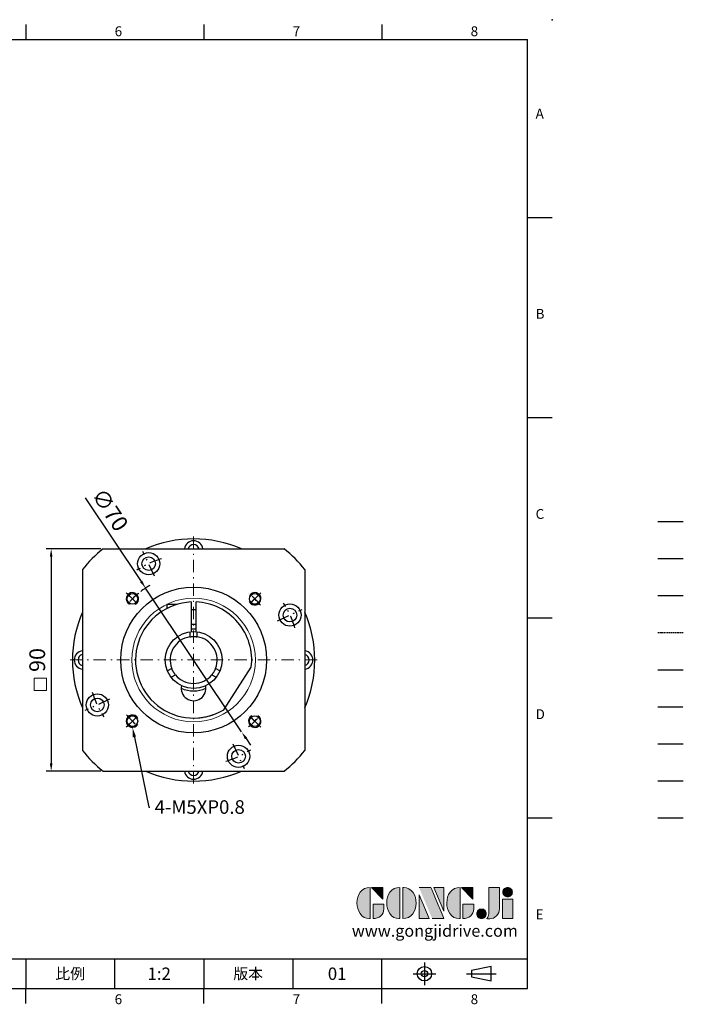
# Model space of a CAD drawing. Units: millimetres. Extents: x -14 to 1542, y -8 to 392.
# Drawn here: x 345 to 613, y -6 to 392 of the extents above; entities that cross this region are included whole.
import ezdxf
from ezdxf import colors
from ezdxf.entities.mleader import LeaderData, LeaderLine
from ezdxf.enums import TextEntityAlignment as Align
from ezdxf.math import Vec2, Vec3

# ---------------------------------------------------------------- set-up
doc = ezdxf.new("R2010")
doc.units = ezdxf.units.MM
for name, pattern in [('CENTER', [250, 100, -50, 50, -50]), ('CENTER2', [9.5, 5, -2, 0.5, -2]), ('HIDDEN', [0.375, 0.25, -0.125]), ('PHANTOM', [63.5, 31.75, -6.35, 6.35, -6.35, 6.35, -6.35])]:
    doc.linetypes.add(name, pattern=pattern)
for name, color, linetype in [('CEN', 2, 'CENTER'), ('DIM', 3, 'Continuous'), ('HATCH', 1, 'Continuous'), ('HID', 6, 'HIDDEN'), ('Layer 1', 7, 'Continuous'), ('MAIN', 7, 'Continuous'), ('PHA', 4, 'PHANTOM'), ('QC', 3, 'Continuous'), ('THIN', 1, 'Continuous'), ('TXT', 4, 'Continuous')]:
    doc.layers.add(name, color=color, linetype=linetype)
for name, color, linetype, lineweight in [('中心', 3, 'CENTER2', 18), ('可見 (ISO)', 7, 'Continuous', 30), ('標註', 4, 'Continuous', 18)]:
    doc.layers.add(name, color=color, linetype=linetype, lineweight=lineweight)
doc.styles.add('ATTDEF', font='txt')
doc.styles.add('mytxt', font='txt.shx', dxfattribs={"bigfont": 'chineset.shx'})
doc.dimstyles.new('X1.6', dxfattribs={"dimscale": 1.6, "dimtxt": 4, "dimasz": 2, "dimexe": 1.25, "dimexo": 0.625, "dimgap": 1, "dimtad": 1, "dimdsep": 46, "dimtxsty": 'mytxt', "dimcen": 0, "dimclrd": 4, "dimclre": 4, "dimclrt": 4, "dimazin": 2, "dimtfac": 1, "dimtmove": 0, "dimatfit": 3, "dimfxl": 0, "dimarcsym": 0})

# ---------------------------------------------------------------- blocks, each defined once
blk = doc.blocks.new('*D15')
at = {"layer": 'Defpoints', "color": 0, "linetype": 'ByBlock'}
for p in [(378.34, 177.93), (357.32, 87.93), (378.34, 87.93)]:
    blk.add_point(p, dxfattribs=at)
at = {"layer": '標註', "color": 4, "linetype": 'ByBlock', "lineweight": -2}
for p, q in [((377.34, 177.93), (355.32, 177.93)), ((357.32, 174.73), (357.32, 91.13)), ((377.34, 87.93), (355.32, 87.93))]:
    blk.add_line(p, q, dxfattribs=at)
at = {"layer": '標註', "color": 4, "linetype": 'ByBlock'}
for points in [[(356.78, 174.73), (357.85, 174.73), (357.32, 177.93)], [(356.78, 91.13), (357.85, 91.13), (357.32, 87.93)]]:
    blk.add_solid(points, dxfattribs=at)
at = {"layer": '標註', "color": 4, "linetype": 'ByBlock', "insert": (352.52, 132.93), "char_height": 6.4, "attachment_point": 5, "rotation": 90, "style": 'mytxt'}
blk.add_mtext('90', dxfattribs=at)
blk = doc.blocks.new('*D16')
at = {"layer": 'Defpoints', "color": 0, "linetype": 'ByBlock'}
for p in [(395.5, 162.04), (434.36, 103.82)]:
    blk.add_point(p, dxfattribs=at)
at = {"layer": '標註', "color": 4, "linetype": 'ByBlock', "lineweight": -2}
for p, q in [((371.13, 198.56), (393.73, 164.7)), ((434.36, 103.82), (395.5, 162.04)), ((436.14, 101.16), (437.92, 98.49))]:
    blk.add_line(p, q, dxfattribs=at)
blk.add_arc((414.93, 132.93), 35, 120.4475, 127.631, dxfattribs=at)
at = {"layer": '標註', "color": 4, "linetype": 'ByBlock'}
for points in [[(394.17, 165), (393.28, 164.4), (395.5, 162.04)], [(436.58, 101.45), (435.7, 100.86), (434.36, 103.82)]]:
    blk.add_solid(points, dxfattribs=at)
at = {"layer": '標註', "color": 4, "linetype": 'ByBlock', "insert": (380.45, 193.24), "char_height": 6.4, "attachment_point": 5, "rotation": 303.7215, "style": 'mytxt'}
blk.add_mtext('∅70', dxfattribs=at)
blk = doc.blocks.new('block 2')
at = {"layer": 'Layer 1'}
h = blk.add_hatch(color=156, dxfattribs=at)
h.dxf.hatch_style = 2
edge = h.paths.add_edge_path()
edge.add_spline(control_points=[(206.71, 249.95), (206.71, 252.39), (207.32, 254.41), (208.54, 256.02), (209.9, 257.78), (211.76, 258.67), (214.12, 258.67), (214.12, 258.67), (214.12, 241.24), (214.12, 241.24), (214.12, 241.24), (213.58, 241.24), (213.58, 241.24), (211.47, 241.24), (209.76, 242.19), (208.45, 244.1), (207.29, 245.79), (206.71, 247.74), (206.71, 249.95)], knot_values=[0, 0, 0, 0, 1, 1, 1, 2, 2, 2, 3, 3, 3, 4, 4, 4, 5, 5, 5, 6, 6, 6, 6], degree=3, periodic=0)
h = blk.add_hatch(color=156, dxfattribs=at)
h.dxf.hatch_style = 2
h.paths.add_polyline_path([(221.19, 258.67), (221.19, 252.1), (214.92, 258.67)])
h = blk.add_hatch(color=156, dxfattribs=at)
h.dxf.hatch_style = 2
edge = h.paths.add_edge_path()
edge.add_spline(control_points=[(223.34, 249.95), (223.34, 252.39), (223.95, 254.41), (225.17, 256.02), (226.53, 257.78), (228.39, 258.67), (230.75, 258.67), (230.75, 258.67), (230.75, 241.24), (230.75, 241.24), (230.75, 241.24), (230.2, 241.24), (230.2, 241.24), (228.07, 241.24), (226.35, 242.19), (225.06, 244.1), (223.91, 245.78), (223.34, 247.73), (223.34, 249.95)], knot_values=[0, 0, 0, 0, 1, 1, 1, 2, 2, 2, 3, 3, 3, 4, 4, 4, 5, 5, 5, 6, 6, 6, 6], degree=3, periodic=0)
h = blk.add_hatch(color=156, dxfattribs=at)
h.dxf.hatch_style = 2
edge = h.paths.add_edge_path()
edge.add_spline(control_points=[(232.38, 258.67), (232.38, 258.67), (232.93, 258.67), (232.93, 258.67), (235.03, 258.67), (236.74, 257.72), (238.05, 255.81), (239.21, 254.12), (239.79, 252.17), (239.79, 249.95), (239.79, 247.51), (239.18, 245.49), (237.96, 243.89), (236.6, 242.12), (234.74, 241.24), (232.38, 241.24), (232.38, 241.24), (232.38, 258.67), (232.38, 258.67)], knot_values=[0, 0, 0, 0, 1, 1, 1, 2, 2, 2, 3, 3, 3, 4, 4, 4, 5, 5, 5, 6, 6, 6, 6], degree=3, periodic=0)
h = blk.add_hatch(color=156, dxfattribs=at)
h.dxf.hatch_style = 2
edge = h.paths.add_edge_path()
edge.add_spline(control_points=[(241.44, 258.67), (241.44, 258.67), (247.98, 258.67), (247.98, 258.67), (248.74, 257.05), (255.32, 241.24), (255.32, 241.24), (255.32, 241.24), (248.78, 241.24), (248.78, 241.24)], knot_values=[0, 0, 0, 0, 0.352778, 0.352778, 0.352778, 0.705556, 0.705556, 0.705556, 1.058333, 1.058333, 1.058333, 1.058333], degree=3, periodic=0)
edge.add_line((248.78, 241.24), (241.44, 258.67))
h = blk.add_hatch(color=156, dxfattribs=at)
h.dxf.hatch_style = 2
h.paths.add_polyline_path([(241.44, 254.52), (247.15, 241.24), (241.44, 241.24)])
h = blk.add_hatch(color=156, dxfattribs=at)
h.dxf.hatch_style = 2
h.paths.add_polyline_path([(255.32, 258.67), (255.32, 245.36), (249.6, 258.67)])
h = blk.add_hatch(color=156, dxfattribs=at)
h.dxf.hatch_style = 2
edge = h.paths.add_edge_path()
edge.add_spline(control_points=[(256.94, 249.95), (256.94, 252.39), (257.55, 254.41), (258.77, 256.02), (260.13, 257.78), (261.99, 258.67), (264.35, 258.67), (264.35, 258.67), (264.35, 241.24), (264.35, 241.24), (264.35, 241.24), (263.8, 241.24), (263.8, 241.24), (261.7, 241.24), (259.99, 242.19), (258.68, 244.1), (257.52, 245.79), (256.94, 247.74), (256.94, 249.95)], knot_values=[0, 0, 0, 0, 1, 1, 1, 2, 2, 2, 3, 3, 3, 4, 4, 4, 5, 5, 5, 6, 6, 6, 6], degree=3, periodic=0)
h = blk.add_hatch(color=156, dxfattribs=at)
h.dxf.hatch_style = 2
h.paths.add_polyline_path([(271.42, 258.67), (271.42, 252.1), (265.15, 258.67)])
h = blk.add_hatch(color=156, dxfattribs=at)
h.dxf.hatch_style = 2
edge = h.paths.add_edge_path()
edge.add_spline(control_points=[(279.19, 241.24), (279.6, 241.56), (279.91, 241.96), (280.11, 242.43), (280.32, 242.9), (280.42, 243.42), (280.42, 243.98), (280.42, 243.98), (280.42, 258.67), (280.42, 258.67), (280.42, 258.67), (286.42, 258.67), (286.42, 258.67), (286.42, 258.67), (286.42, 246.68), (286.42, 246.68), (286.42, 245.22), (285.86, 243.93), (284.76, 242.81), (283.65, 241.69), (282.37, 241.12), (280.93, 241.12), (280.64, 241.12), (280.35, 241.13), (280.06, 241.15), (279.77, 241.16), (279.48, 241.19), (279.19, 241.24)], knot_values=[0, 0, 0, 0, 1, 1, 1, 2, 2, 2, 3, 3, 3, 4, 4, 4, 5, 5, 5, 6, 6, 6, 7, 7, 7, 8, 8, 8, 9, 9, 9, 9], degree=3, periodic=0)
h = blk.add_hatch(color=156, dxfattribs=at)
h.dxf.hatch_style = 2
edge = h.paths.add_edge_path()
edge.add_spline(control_points=[(293.62, 256.03), (293.62, 255.21), (293.36, 254.57), (292.84, 254.1), (292.32, 253.63), (291.7, 253.4), (290.98, 253.4), (290.25, 253.4), (289.62, 253.63), (289.1, 254.1), (288.58, 254.57), (288.32, 255.22), (288.32, 256.06), (288.32, 256.92), (288.58, 257.57), (289.09, 258.02), (289.6, 258.47), (290.23, 258.7), (290.98, 258.7), (291.7, 258.7), (292.32, 258.46), (292.84, 257.99), (293.36, 257.53), (293.62, 256.87), (293.62, 256.03)], knot_values=[0, 0, 0, 0, 1, 1, 1, 2, 2, 2, 3, 3, 3, 4, 4, 4, 5, 5, 5, 6, 6, 6, 7, 7, 7, 8, 8, 8, 8], degree=3, periodic=0)
h = blk.add_hatch(color=156, dxfattribs=at)
h.dxf.hatch_style = 2
edge = h.paths.add_edge_path()
edge.add_spline(control_points=[(215.75, 249.38), (215.75, 249.38), (221.74, 249.38), (221.74, 249.38), (221.74, 249.38), (221.74, 246.67), (221.74, 246.67), (221.74, 245.03), (221.14, 243.7), (219.93, 242.68), (218.81, 241.72), (217.41, 241.24), (215.75, 241.24), (215.75, 241.24), (215.75, 249.38), (215.75, 249.38)], knot_values=[0, 0, 0, 0, 1, 1, 1, 2, 2, 2, 3, 3, 3, 4, 4, 4, 5, 5, 5, 5], degree=3, periodic=0)
h = blk.add_hatch(color=156, dxfattribs=at)
h.dxf.hatch_style = 2
edge = h.paths.add_edge_path()
edge.add_spline(control_points=[(265.97, 249.38), (265.97, 249.38), (271.97, 249.38), (271.97, 249.38), (271.97, 249.38), (271.97, 246.67), (271.97, 246.67), (271.97, 245.03), (271.36, 243.7), (270.16, 242.68), (269.03, 241.72), (267.63, 241.24), (265.97, 241.24), (265.97, 241.24), (265.97, 249.38), (265.97, 249.38)], knot_values=[0, 0, 0, 0, 1, 1, 1, 2, 2, 2, 3, 3, 3, 4, 4, 4, 5, 5, 5, 5], degree=3, periodic=0)
h = blk.add_hatch(color=156, dxfattribs=at)
h.dxf.hatch_style = 2
h.paths.add_polyline_path([(288.18, 252.09), (293.79, 252.09), (293.79, 241.35), (288.18, 241.35)])
h = blk.add_hatch(color=156, dxfattribs=at)
h.dxf.hatch_style = 2
edge = h.paths.add_edge_path()
edge.add_spline(control_points=[(279, 243.96), (279, 243.18), (278.76, 242.54), (278.27, 242.05), (277.78, 241.57), (277.14, 241.32), (276.35, 241.32), (275.57, 241.32), (274.93, 241.57), (274.44, 242.05), (273.95, 242.54), (273.7, 243.19), (273.7, 243.98), (273.7, 244.77), (273.95, 245.4), (274.44, 245.89), (274.93, 246.38), (275.57, 246.62), (276.35, 246.62), (277.14, 246.62), (277.78, 246.38), (278.27, 245.89), (278.76, 245.4), (279, 244.76), (279, 243.96)], knot_values=[0, 0, 0, 0, 1, 1, 1, 2, 2, 2, 3, 3, 3, 4, 4, 4, 5, 5, 5, 6, 6, 6, 7, 7, 7, 8, 8, 8, 8], degree=3, periodic=0)
at = {"layer": 'Layer 1', "color": 156, "lineweight": 0}
for points in [[(221.19, 258.67), (221.19, 252.1), (214.92, 258.67), (221.19, 258.67)], [(241.44, 254.52), (247.15, 241.24), (241.44, 241.24), (241.44, 254.52)], [(255.32, 258.67), (255.32, 245.36), (249.6, 258.67), (255.32, 258.67)], [(271.42, 258.67), (271.42, 252.1), (265.15, 258.67), (271.42, 258.67)], [(288.18, 252.09), (293.79, 252.09), (293.79, 241.35), (288.18, 241.35), (288.18, 252.09)]]:
    blk.add_lwpolyline(points, dxfattribs=at)
for points, knots in [([(206.71, 249.95), (206.71, 252.39), (207.32, 254.41), (208.54, 256.02), (209.9, 257.78), (211.76, 258.67), (214.12, 258.67), (214.12, 258.67), (214.12, 241.24), (214.12, 241.24), (214.12, 241.24), (213.58, 241.24), (213.58, 241.24), (211.47, 241.24), (209.76, 242.19), (208.45, 244.1), (207.29, 245.79), (206.71, 247.74), (206.71, 249.95)], [0, 0, 0, 0, 1, 1, 1, 2, 2, 2, 3, 3, 3, 4, 4, 4, 5, 5, 5, 6, 6, 6, 6]), ([(223.34, 249.95), (223.34, 252.39), (223.95, 254.41), (225.17, 256.02), (226.53, 257.78), (228.39, 258.67), (230.75, 258.67), (230.75, 258.67), (230.75, 241.24), (230.75, 241.24), (230.75, 241.24), (230.2, 241.24), (230.2, 241.24), (228.07, 241.24), (226.35, 242.19), (225.06, 244.1), (223.91, 245.78), (223.34, 247.73), (223.34, 249.95)], [0, 0, 0, 0, 1, 1, 1, 2, 2, 2, 3, 3, 3, 4, 4, 4, 5, 5, 5, 6, 6, 6, 6]), ([(232.38, 258.67), (232.38, 258.67), (232.93, 258.67), (232.93, 258.67), (235.03, 258.67), (236.74, 257.72), (238.05, 255.81), (239.21, 254.12), (239.79, 252.17), (239.79, 249.95), (239.79, 247.51), (239.18, 245.49), (237.96, 243.89), (236.6, 242.12), (234.74, 241.24), (232.38, 241.24), (232.38, 241.24), (232.38, 258.67), (232.38, 258.67)], [0, 0, 0, 0, 1, 1, 1, 2, 2, 2, 3, 3, 3, 4, 4, 4, 5, 5, 5, 6, 6, 6, 6]), ([(241.44, 258.67), (241.44, 258.67), (247.98, 258.67), (247.98, 258.67), (248.74, 257.05), (255.32, 241.24), (255.32, 241.24), (255.32, 241.24), (248.78, 241.24), (248.78, 241.24)], [0, 0, 0, 0, 1, 1, 1, 2, 2, 2, 3, 3, 3, 3]), ([(256.94, 249.95), (256.94, 252.39), (257.55, 254.41), (258.77, 256.02), (260.13, 257.78), (261.99, 258.67), (264.35, 258.67), (264.35, 258.67), (264.35, 241.24), (264.35, 241.24), (264.35, 241.24), (263.8, 241.24), (263.8, 241.24), (261.7, 241.24), (259.99, 242.19), (258.68, 244.1), (257.52, 245.79), (256.94, 247.74), (256.94, 249.95)], [0, 0, 0, 0, 1, 1, 1, 2, 2, 2, 3, 3, 3, 4, 4, 4, 5, 5, 5, 6, 6, 6, 6]), ([(279.19, 241.24), (279.6, 241.56), (279.91, 241.96), (280.11, 242.43), (280.32, 242.9), (280.42, 243.42), (280.42, 243.98), (280.42, 243.98), (280.42, 258.67), (280.42, 258.67), (280.42, 258.67), (286.42, 258.67), (286.42, 258.67), (286.42, 258.67), (286.42, 246.68), (286.42, 246.68), (286.42, 245.22), (285.86, 243.93), (284.76, 242.81), (283.65, 241.69), (282.37, 241.12), (280.93, 241.12), (280.64, 241.12), (280.35, 241.13), (280.06, 241.15), (279.77, 241.16), (279.48, 241.19), (279.19, 241.24)], [0, 0, 0, 0, 1, 1, 1, 2, 2, 2, 3, 3, 3, 4, 4, 4, 5, 5, 5, 6, 6, 6, 7, 7, 7, 8, 8, 8, 9, 9, 9, 9]), ([(293.62, 256.03), (293.62, 255.21), (293.36, 254.57), (292.84, 254.1), (292.32, 253.63), (291.7, 253.4), (290.98, 253.4), (290.25, 253.4), (289.62, 253.63), (289.1, 254.1), (288.58, 254.57), (288.32, 255.22), (288.32, 256.06), (288.32, 256.92), (288.58, 257.57), (289.09, 258.02), (289.6, 258.47), (290.23, 258.7), (290.98, 258.7), (291.7, 258.7), (292.32, 258.46), (292.84, 257.99), (293.36, 257.53), (293.62, 256.87), (293.62, 256.03)], [0, 0, 0, 0, 1, 1, 1, 2, 2, 2, 3, 3, 3, 4, 4, 4, 5, 5, 5, 6, 6, 6, 7, 7, 7, 8, 8, 8, 8]), ([(215.75, 249.38), (215.75, 249.38), (221.74, 249.38), (221.74, 249.38), (221.74, 249.38), (221.74, 246.67), (221.74, 246.67), (221.74, 245.03), (221.14, 243.7), (219.93, 242.68), (218.81, 241.72), (217.41, 241.24), (215.75, 241.24), (215.75, 241.24), (215.75, 249.38), (215.75, 249.38)], [0, 0, 0, 0, 1, 1, 1, 2, 2, 2, 3, 3, 3, 4, 4, 4, 5, 5, 5, 5]), ([(265.97, 249.38), (265.97, 249.38), (271.97, 249.38), (271.97, 249.38), (271.97, 249.38), (271.97, 246.67), (271.97, 246.67), (271.97, 245.03), (271.36, 243.7), (270.16, 242.68), (269.03, 241.72), (267.63, 241.24), (265.97, 241.24), (265.97, 241.24), (265.97, 249.38), (265.97, 249.38)], [0, 0, 0, 0, 1, 1, 1, 2, 2, 2, 3, 3, 3, 4, 4, 4, 5, 5, 5, 5]), ([(279, 243.96), (279, 243.18), (278.76, 242.54), (278.27, 242.05), (277.78, 241.57), (277.14, 241.32), (276.35, 241.32), (275.57, 241.32), (274.93, 241.57), (274.44, 242.05), (273.95, 242.54), (273.7, 243.19), (273.7, 243.98), (273.7, 244.77), (273.95, 245.4), (274.44, 245.89), (274.93, 246.38), (275.57, 246.62), (276.35, 246.62), (277.14, 246.62), (277.78, 246.38), (278.27, 245.89), (278.76, 245.4), (279, 244.76), (279, 243.96)], [0, 0, 0, 0, 1, 1, 1, 2, 2, 2, 3, 3, 3, 4, 4, 4, 5, 5, 5, 6, 6, 6, 7, 7, 7, 8, 8, 8, 8])]:
    blk.add_open_spline(points, degree=3, knots=knots, dxfattribs=at)
blk = doc.blocks.new('gja420')
at = {"color": 0}
for p, q in [((173.5, 195), (173.5, 192)), ((209.5, 195), (209.5, 192)), ((245.5, 195), (245.5, 192)), ((0, 192), (275, 192)), ((275, 0), (275, 192)), ((275, 156), (280, 156)), ((275, 115.5), (280, 115.5)), ((275, 75), (280, 75)), ((275, 34.5), (280, 34.5)), ((101.5, 6), (275, 6)), ((173.5, 6), (173.5, 0)), ((173.5, 6), (173.5, 0)), ((191.5, 0), (191.5, 6)), ((209.5, 6), (209.5, 0)), ((209.5, 6), (209.5, 0)), ((227.5, 6), (227.5, 0)), ((245.5, 0), (245.5, 6)), ((0, 0), (275, 0)), ((173.5, -3), (173.5, 0)), ((209.5, -3), (209.5, 0)), ((245.5, -3), (245.5, 0))]:
    blk.add_line(p, q, dxfattribs=at)
at = {"color": 1, "linetype": 'CENTER', "ltscale": 2}
for p, q in [((254.15, 5.3), (254.15, 0.7)), ((251.85, 3), (256.45, 3)), ((262.65, 3), (268.65, 3))]:
    blk.add_line(p, q, dxfattribs=at)
at = {"color": 0}
blk.add_lwpolyline([(263.65, 3.65), (263.65, 2.35), (267.65, 1.54), (267.65, 4.46)], close=True, dxfattribs=at)
for radius in [1.46, 0.645]:
    blk.add_circle((254.15, 3), radius, dxfattribs=at)
blk.add_point((280, 196), dxfattribs=at)
blk.add_point((280, 196), dxfattribs=at)
at = {"layer": 'CEN'}
blk.add_line((301.37, 94.5), (306.5, 94.5), dxfattribs=at)
at = {"layer": 'DIM'}
for p, q in [((301.37, 87), (306.5, 87)), ((199.5, 0), (199.5, 0))]:
    blk.add_line(p, q, dxfattribs=at)
at = {"layer": 'HATCH'}
blk.add_line((301.37, 79.5), (306.5, 79.5), dxfattribs=at)
at = {"layer": 'HID'}
blk.add_line((301.37, 72), (306.5, 72), dxfattribs=at)
at = {"layer": 'MAIN'}
blk.add_line((301.37, 64.5), (306.5, 64.5), dxfattribs=at)
at = {"layer": 'PHA', "ltscale": 0.01}
blk.add_line((301.37, 57), (306.5, 57), dxfattribs=at)
at = {"layer": 'QC'}
blk.add_line((301.37, 49.5), (306.5, 49.5), dxfattribs=at)
at = {"layer": 'THIN'}
blk.add_line((301.37, 42), (306.5, 42), dxfattribs=at)
at = {"layer": 'TXT'}
blk.add_line((301.37, 34.5), (306.5, 34.5), dxfattribs=at)
at = {"layer": 'MAIN', "xscale": 0.3616442767764058, "yscale": 0.3616442767764058, "zscale": 0.3616442767764058}
blk.add_blockref('block 2', (165.75, -73.1), dxfattribs=at)
at = {"color": 0}
for s, p in [('6', (191.5, 192.66)), ('7', (227.5, 192.66)), ('8', (263.5, 192.66)), ('A', (276.63, 176)), ('B', (276.63, 135.5)), ('C', (276.63, 95)), ('D', (276.63, 54.5)), ('E', (276.63, 14)), ('6', (191.5, -3.16)), ('7', (227.5, -3.16)), ('8', (263.5, -3.16))]:
    blk.add_text(s, height=2, dxfattribs=at).set_placement(p)
at = {"color": 0, "char_height": 2.2, "attachment_point": 5}
for s, insert, width in [('{\\fDFKai-SB|b0|i0|c136|p65;比例}', (182.5, 3), 7), ('\\f標楷體|b0|i0|c136|p65;版本', (218.5, 3), 8)]:
    blk.add_mtext(s, dxfattribs=dict(at, insert=insert, width=width))
at = {"color": 4, "style": 'ATTDEF'}
blk.add_attdef('料號', text='', height=2.5, dxfattribs=at).set_placement((120.5, 3), align=Align.MIDDLE_LEFT)
for tag, p in [('比例', (200.5, 3)), ('版本', (236.5, 3))]:
    blk.add_attdef(tag, text='', height=2.5, dxfattribs=at).set_placement(p, align=Align.MIDDLE_CENTER)
at = {"layer": 'TXT', "color": 0, "insert": (256.25, 11.68), "char_height": 2.4, "width": 29.3258, "attachment_point": 5}
blk.add_mtext('{\\fTimes New Roman|b0|i0|c0|p18;\\C256;www.gongjidrive.com}', dxfattribs=at)

msp = doc.modelspace()

# ---------------------------------------------------------------- linework, layer by layer
at = {"color": 0, "linetype": 'Continuous'}
for p, q in [((378.341, 177.928), (451.526, 177.928)), ((369.934, 169.52), (369.934, 96.335)), ((459.934, 169.52), (459.934, 96.335)), ((378.341, 87.928), (451.526, 87.928))]:
    msp.add_line(p, q, dxfattribs=at)
at = {"color": 0, "linetype": 'CENTER2'}
for p, q in [((399.085, 166.914), (394.437, 176.884)), ((387.71, 160.151), (392.66, 155.202)), ((388.063, 159.798), (392.306, 155.555)), ((442.157, 160.151), (437.207, 155.202)), ((441.804, 159.798), (437.561, 155.555)), ((448.92, 148.776), (458.889, 153.425)), ((380.947, 117.08), (370.978, 112.431)), ((387.71, 105.704), (392.66, 110.654)), ((388.063, 106.058), (392.306, 110.3)), ((442.157, 105.704), (437.207, 110.654)), ((441.804, 106.058), (437.561, 110.3)), ((430.782, 98.941), (435.431, 88.972))]:
    msp.add_line(p, q, dxfattribs=at)
at = {"color": 0}
for p, q in [((407.978, 155.375), (404.084, 155.375)), ((404.084, 155.375), (404.084, 153.773)), ((413.934, 156.407), (413.934, 144.384)), ((415.934, 144.384), (415.934, 156.407)), ((413.934, 153.425), (415.934, 153.425)), ((413.934, 147.425), (415.934, 147.425)), ((427.092, 112.818), (438.25, 130))]:
    msp.add_line(p, q, dxfattribs=at)
at = {"color": 0, "linetype": 'Continuous'}
for centre, radius in [((396.761, 171.899), 4.5), ((396.761, 171.899), 2.75), ((390.185, 157.677), 2.15), ((439.682, 157.677), 2.15), ((453.905, 151.1), 4.5), ((453.905, 151.1), 2.75), ((375.962, 114.755), 4.5), ((375.962, 114.755), 2.75), ((390.185, 108.179), 2.15), ((439.682, 108.179), 2.15), ((433.106, 93.957), 4.5), ((433.106, 93.957), 2.75)]:
    msp.add_circle(centre, radius, dxfattribs=at)
at = {"color": 0, "ltscale": 0.6}
msp.add_circle((414.934, 132.928), 29.5, dxfattribs=at)
at = {"color": 0, "lineweight": 25}
for centre, radius, start, end in [((414.934, 132.928), 49, 66.68855, 113.31145), ((414.934, 177.428), 3.75, 7.66226, 172.33774), ((414.934, 177.428), 2.25, 12.83959, 167.16041), ((414.934, 132.928), 49, 156.68855, 203.31145), ((414.934, 132.928), 49, 336.68855, 23.31145), ((370.434, 132.928), 3.75, 97.66226, 262.33774), ((459.434, 132.928), 3.75, 277.66226, 82.33774), ((370.434, 132.928), 2.25, 102.83959, 257.16041), ((459.434, 132.928), 2.25, 282.83959, 77.16041), ((414.934, 132.928), 49, 246.68855, 293.31145), ((414.934, 88.428), 3.75, 187.66226, 352.33774), ((414.934, 88.428), 2.25, 192.83959, 347.16041)]:
    msp.add_arc(centre, radius, start, end, dxfattribs=at)
at = {"color": 0, "linetype": 'Continuous'}
for start, end in [(129.11674, 140.88326), (39.11674, 50.88326), (219.11674, 230.88326), (309.11674, 320.88326)]:
    msp.add_arc((414.934, 132.928), 58, start, end, dxfattribs=at)
at = {"color": 0, "linetype": 'CENTER2'}
for radius, start, end in [(43, 107.66647, 122.33353), (35, 129.26803, 140.73197), (35, 39.26803, 50.73197), (43, 17.66647, 32.33353), (43, 197.66647, 212.33353), (35, 219.26803, 230.73197), (35, 309.26803, 320.73197), (43, 287.66647, 302.33353)]:
    msp.add_arc((414.934, 132.928), radius, start, end, dxfattribs=at)
at = {"color": 0}
for centre, radius, start, end in [((390.185, 157.677), 2.5, 297.16638, 240.65862), ((439.682, 157.677), 2.5, 207.16638, 150.65862), ((414.934, 132.928), 23.5, 92.43885, 301.15807), ((414.934, 132.928), 23.5, 352.84193, 87.56115), ((414.934, 121.428), 5, 167.44414, 12.55586), ((390.185, 108.179), 2.5, 27.16638, 330.65862), ((439.682, 108.179), 2.5, 117.16638, 60.65862)]:
    msp.add_arc(centre, radius, start, end, dxfattribs=at)
at = {"color": 0, "linetype": 'CENTER', "ltscale": 0.03}
msp.add_arc((414.934, 132.928), 23.5, 275.03754, 294.67127, dxfattribs=at)
at = {"layer": '中心'}
for p, q in [((414.934, 182.928), (414.934, 82.928)), ((464.934, 132.928), (364.934, 132.928))]:
    msp.add_line(p, q, dxfattribs=at)
at = {"layer": '可見 (ISO)'}
for p, q in [((413.434, 144.33), (413.434, 142.309)), ((416.434, 142.309), (416.434, 144.33)), ((406.06, 129.536), (404.309, 128.526)), ((425.558, 128.526), (423.808, 129.536)), ((405.809, 125.928), (407.56, 126.938)), ((422.308, 126.938), (424.058, 125.928))]:
    msp.add_line(p, q, dxfattribs=at)
msp.add_lwpolyline([(415.934, 145.388), (415.85, 145.394), (415.686, 145.405), (415.508, 145.415), (415.319, 145.422), (415.125, 145.426), (414.934, 145.428), (414.742, 145.426), (414.548, 145.422), (414.359, 145.415), (414.181, 145.405), (414.017, 145.394), (413.934, 145.388)], dxfattribs=at)
at = {"layer": '可見 (ISO)', "flags": 128}
for points in [[(413.434, 142.309), (413.446, 142.311), (413.484, 142.317), (413.548, 142.326), (413.637, 142.339), (413.747, 142.353), (413.873, 142.368), (414.017, 142.383), (414.18, 142.398), (414.359, 142.41), (414.548, 142.42), (414.742, 142.426), (414.934, 142.428), (415.125, 142.426), (415.319, 142.42), (415.508, 142.41), (415.687, 142.398), (415.85, 142.383), (415.994, 142.368), (416.121, 142.353), (416.23, 142.339), (416.319, 142.326), (416.383, 142.317), (416.421, 142.311), (416.434, 142.309)], [(407.56, 126.938), (407.551, 126.948), (407.527, 126.978), (407.487, 127.029), (407.432, 127.099), (407.364, 127.187), (407.288, 127.289), (407.203, 127.406), (407.109, 127.541), (407.009, 127.689), (406.906, 127.848), (406.804, 128.013), (406.706, 128.178), (406.612, 128.345), (406.52, 128.516), (406.434, 128.684), (406.356, 128.845), (406.286, 128.994), (406.227, 129.126), (406.177, 129.243), (406.135, 129.345), (406.101, 129.429), (406.078, 129.489), (406.064, 129.525), (406.06, 129.536)], [(423.808, 129.536), (423.803, 129.525), (423.789, 129.489), (423.766, 129.429), (423.732, 129.345), (423.69, 129.243), (423.64, 129.126), (423.581, 128.994), (423.511, 128.845), (423.433, 128.684), (423.347, 128.516), (423.255, 128.345), (423.161, 128.178), (423.063, 128.013), (422.961, 127.848), (422.859, 127.689), (422.758, 127.541), (422.664, 127.406), (422.579, 127.289), (422.503, 127.187), (422.435, 127.099), (422.38, 127.029), (422.34, 126.978), (422.316, 126.948), (422.308, 126.938)]]:
    msp.add_lwpolyline(points, dxfattribs=at)
at = {"layer": '可見 (ISO)'}
msp.add_circle((414.934, 132.928), 11.5, dxfattribs=at)
for radius, start, end in [(9.5, 99.08472, 200.91528), (9.5, 339.08472, 80.91528), (9.5, 219.08472, 320.91528), (12.5, 246.42277, 293.57723)]:
    msp.add_arc((414.934, 132.928), radius, start, end, dxfattribs=at)
at = {"layer": '標註'}
msp.add_lwpolyline([(350.447, 120.566), (355.447, 120.566), (355.447, 125.566), (350.447, 125.566)], close=True, dxfattribs=at)
at = {"layer": '標註', "color": 0, "linetype": 'ByBlock'}
msp.add_circle((414.934, 132.928), 25, dxfattribs=at)

# ---------------------------------------------------------------- block references
at = {"layer": 'DIM', "linetype": 'ByBlock'}
ref = msp.add_blockref('gja420', (0, 0), dxfattribs=dict(at, xscale=2, yscale=2, zscale=2))
ref.add_attrib('版本', '01', dxfattribs={"layer": '0', "color": 4, "height": 5, "style": 'ATTDEF'}).set_placement((473, 6), align=Align.MIDDLE_CENTER)
ref.add_attrib('比例', '1:2', dxfattribs={"layer": '0', "color": 4, "height": 5, "style": 'ATTDEF'}).set_placement((401, 6), align=Align.MIDDLE_CENTER)

# ---------------------------------------------------------------- dimensions: what is measured, and where the dimension line sits
at = {"layer": '標註', "color": 4, "linetype": 'ByBlock'}
dim = msp.add_diameter_dim_2p(p1=(434.364, 103.817), p2=(395.503, 162.039), dimstyle='X1.6', dxfattribs=at)
dim.commit()
dim.dimension.update_dxf_attribs({"geometry": '*D16', "text_midpoint": (376.455, 190.577), "dimtype": 163})
dim = msp.add_linear_dim(base=(357.318, 87.928), p1=(378.341, 177.928), p2=(378.341, 87.928), angle=90, dimstyle='X1.6', dxfattribs=at)
dim.commit()
dim.dimension.update_dxf_attribs({"geometry": '*D15', "text_midpoint": (352.518, 132.928)})

# ---------------------------------------------------------------- leaders
at = {"layer": '標註'}
ml = msp.add_multileader_mtext('Standard', dxfattribs=at)
ml.set_content('{\\Ftxt|c136;4-M5XP0.8}', color=256)
ml.set_leader_properties()
ml.build(insert=Vec2(0, 0))
ml.multileader.update_dxf_attribs({"text_right_attachment_type": 6, "dogleg_length": 0.36})
ctx = ml.context
ctx.base_point, ctx.char_height, ctx.plane_origin = Vec3(397.16, 73.439), 5.5, Vec3(373.38, 77.891)
ctx.right_attachment = 6
notes = []
notes.append((ctx, [(0, (1, 1, 0), (396.8, 73.439), (1, 0), 0.36, [(0, [(390.185, 105.679)], 0, [])])]))
ctx.mtext.insert, ctx.mtext.flow_direction = Vec3(399.16, 76.189), 5
for ctx, leaders in notes:
    for number, flags, end, landing, length, lines in leaders:
        leader = LeaderData()
        leader.index, (leader.has_last_leader_line, leader.has_dogleg_vector, leader.attachment_direction) = number, flags
        leader.last_leader_point, leader.dogleg_vector, leader.dogleg_length = Vec3(end), Vec3(landing), length
        for number, points, colour, breaks in lines:
            line = LeaderLine()
            line.index, line.vertices, line.color, line.breaks = number, Vec3.list(points), colors.encode_raw_color(colour), breaks
            leader.lines.append(line)
        ctx.leaders.append(leader)

doc.saveas('drawing.dxf')
